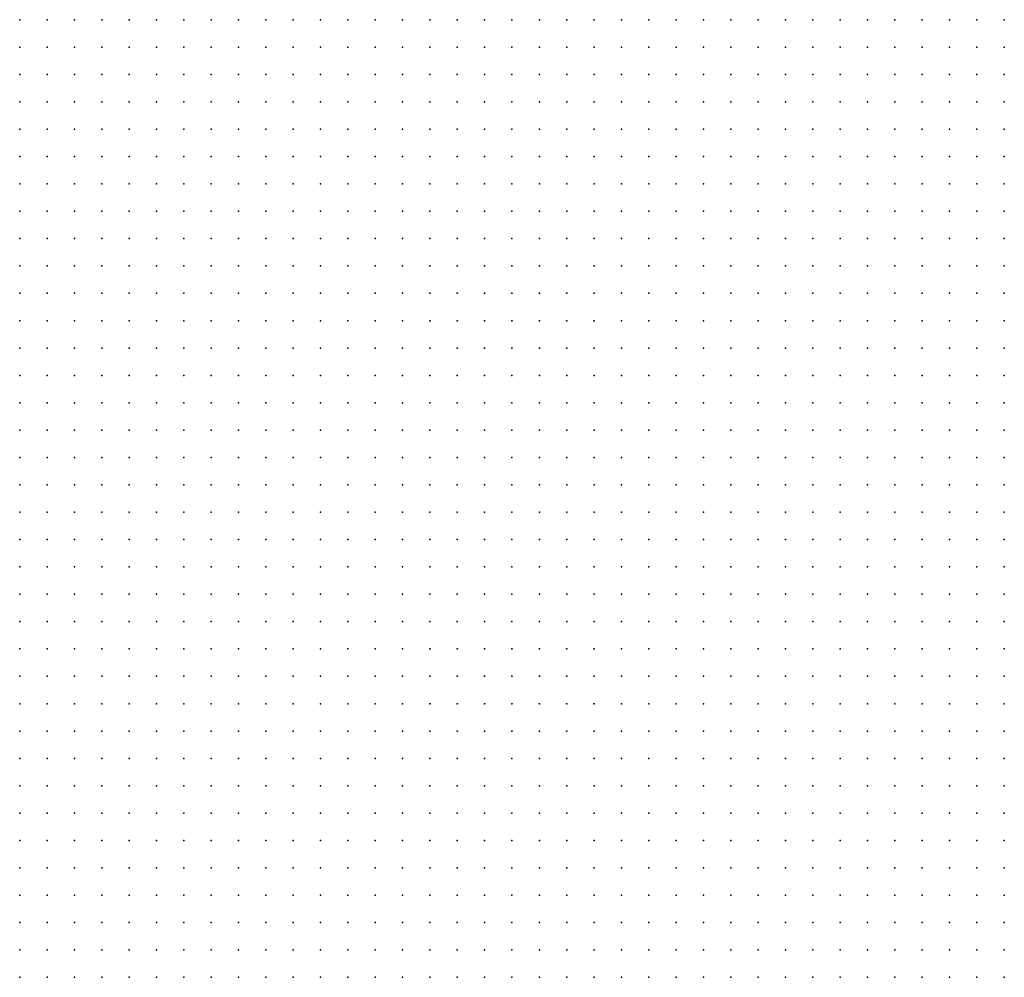
# Model space of a CAD drawing. Units: inches. Extents: x -1.19 to 1.19, y -1.15 to 1.15.
# Drawn here: x -0.37 to -0.3, y -0.22 to -0.15 of the extents above; entities that cross this region are included whole.
import ezdxf

# ---------------------------------------------------------------- set-up
doc = ezdxf.new("R2010")
doc.units = ezdxf.units.IN
doc.header["$MEASUREMENT"] = 0
doc.header["$PDMODE"] = 32
doc.header["$PDSIZE"] = 1e-05
for name, color, linetype in [('layer10', 10, 'Continuous'), ('layer11', 11, 'Continuous'), ('layer12', 12, 'Continuous'), ('layer9', 9, 'Continuous')]:
    doc.layers.add(name, color=color, linetype=linetype)

msp = doc.modelspace()

# ---------------------------------------------------------------- linework, layer by layer
at = {"layer": 'layer10', "color": 10}
for p in [(-0.3063, -0.1456), (-0.3043, -0.1456), (-0.3023, -0.1456), (-0.3003, -0.1456), (-0.3083, -0.1476), (-0.3063, -0.1476), (-0.3043, -0.1476), (-0.3023, -0.1476), (-0.3003, -0.1476), (-0.3083, -0.1496), (-0.3063, -0.1496), (-0.3043, -0.1496), (-0.3023, -0.1496), (-0.3003, -0.1496), (-0.3103, -0.1516), (-0.3083, -0.1516), (-0.3063, -0.1516), (-0.3043, -0.1516), (-0.3023, -0.1516), (-0.3003, -0.1516), (-0.3123, -0.1536), (-0.3103, -0.1536), (-0.3083, -0.1536), (-0.3063, -0.1536), (-0.3043, -0.1536), (-0.3023, -0.1536), (-0.3003, -0.1536), (-0.3123, -0.1556), (-0.3103, -0.1556), (-0.3083, -0.1556), (-0.3063, -0.1556), (-0.3043, -0.1556), (-0.3023, -0.1556), (-0.3003, -0.1556), (-0.3143, -0.1576), (-0.3123, -0.1576), (-0.3103, -0.1576), (-0.3083, -0.1576), (-0.3063, -0.1576), (-0.3043, -0.1576), (-0.3023, -0.1576), (-0.3003, -0.1576), (-0.3163, -0.1596), (-0.3143, -0.1596), (-0.3123, -0.1596), (-0.3103, -0.1596), (-0.3083, -0.1596), (-0.3063, -0.1596), (-0.3043, -0.1596), (-0.3023, -0.1596), (-0.3183, -0.1616), (-0.3163, -0.1616), (-0.3143, -0.1616), (-0.3123, -0.1616), (-0.3103, -0.1616), (-0.3083, -0.1616), (-0.3063, -0.1616), (-0.3043, -0.1616), (-0.3203, -0.1636), (-0.3183, -0.1636), (-0.3163, -0.1636), (-0.3143, -0.1636), (-0.3123, -0.1636), (-0.3103, -0.1636), (-0.3083, -0.1636), (-0.3063, -0.1636), (-0.3043, -0.1636), (-0.3223, -0.1656), (-0.3203, -0.1656), (-0.3183, -0.1656), (-0.3163, -0.1656), (-0.3143, -0.1656), (-0.3123, -0.1656), (-0.3103, -0.1656), (-0.3083, -0.1656), (-0.3063, -0.1656), (-0.3243, -0.1676), (-0.3223, -0.1676), (-0.3203, -0.1676), (-0.3183, -0.1676), (-0.3163, -0.1676), (-0.3143, -0.1676), (-0.3123, -0.1676), (-0.3103, -0.1676), (-0.3083, -0.1676), (-0.3263, -0.1696), (-0.3243, -0.1696), (-0.3223, -0.1696), (-0.3203, -0.1696), (-0.3183, -0.1696), (-0.3163, -0.1696), (-0.3143, -0.1696), (-0.3123, -0.1696), (-0.3103, -0.1696), (-0.3083, -0.1696), (-0.3303, -0.1716), (-0.3283, -0.1716), (-0.3263, -0.1716), (-0.3243, -0.1716), (-0.3223, -0.1716), (-0.3203, -0.1716), (-0.3183, -0.1716), (-0.3163, -0.1716), (-0.3143, -0.1716), (-0.3123, -0.1716), (-0.3103, -0.1716), (-0.3323, -0.1736), (-0.3303, -0.1736), (-0.3283, -0.1736), (-0.3263, -0.1736), (-0.3243, -0.1736), (-0.3223, -0.1736), (-0.3203, -0.1736), (-0.3183, -0.1736), (-0.3163, -0.1736), (-0.3143, -0.1736), (-0.3123, -0.1736), (-0.3363, -0.1756), (-0.3343, -0.1756), (-0.3323, -0.1756), (-0.3303, -0.1756), (-0.3283, -0.1756), (-0.3263, -0.1756), (-0.3243, -0.1756), (-0.3223, -0.1756), (-0.3203, -0.1756), (-0.3183, -0.1756), (-0.3163, -0.1756), (-0.3143, -0.1756), (-0.3123, -0.1756), (-0.3403, -0.1776), (-0.3383, -0.1776), (-0.3363, -0.1776), (-0.3343, -0.1776), (-0.3323, -0.1776), (-0.3303, -0.1776), (-0.3283, -0.1776), (-0.3263, -0.1776), (-0.3243, -0.1776), (-0.3223, -0.1776), (-0.3203, -0.1776), (-0.3183, -0.1776), (-0.3163, -0.1776), (-0.3143, -0.1776), (-0.3463, -0.1796), (-0.3443, -0.1796), (-0.3423, -0.1796), (-0.3403, -0.1796), (-0.3383, -0.1796), (-0.3363, -0.1796), (-0.3343, -0.1796), (-0.3323, -0.1796), (-0.3303, -0.1796), (-0.3283, -0.1796), (-0.3263, -0.1796), (-0.3243, -0.1796), (-0.3223, -0.1796), (-0.3203, -0.1796), (-0.3183, -0.1796), (-0.3163, -0.1796), (-0.3723, -0.1816), (-0.3703, -0.1816), (-0.3683, -0.1816), (-0.3583, -0.1816), (-0.3563, -0.1816), (-0.3543, -0.1816), (-0.3523, -0.1816), (-0.3503, -0.1816), (-0.3483, -0.1816), (-0.3463, -0.1816), (-0.3443, -0.1816), (-0.3423, -0.1816), (-0.3403, -0.1816), (-0.3383, -0.1816), (-0.3363, -0.1816), (-0.3343, -0.1816), (-0.3323, -0.1816), (-0.3303, -0.1816), (-0.3283, -0.1816), (-0.3263, -0.1816), (-0.3243, -0.1816), (-0.3223, -0.1816), (-0.3203, -0.1816), (-0.3183, -0.1816), (-0.3723, -0.1836), (-0.3703, -0.1836), (-0.3683, -0.1836), (-0.3663, -0.1836), (-0.3643, -0.1836), (-0.3623, -0.1836), (-0.3603, -0.1836), (-0.3583, -0.1836), (-0.3563, -0.1836), (-0.3543, -0.1836), (-0.3523, -0.1836), (-0.3503, -0.1836), (-0.3483, -0.1836), (-0.3463, -0.1836), (-0.3443, -0.1836), (-0.3423, -0.1836), (-0.3403, -0.1836), (-0.3383, -0.1836), (-0.3363, -0.1836), (-0.3343, -0.1836), (-0.3323, -0.1836), (-0.3303, -0.1836), (-0.3283, -0.1836), (-0.3263, -0.1836), (-0.3243, -0.1836), (-0.3223, -0.1836), (-0.3203, -0.1836), (-0.3183, -0.1836), (-0.3723, -0.1856), (-0.3703, -0.1856), (-0.3683, -0.1856), (-0.3663, -0.1856), (-0.3643, -0.1856), (-0.3623, -0.1856), (-0.3603, -0.1856), (-0.3583, -0.1856), (-0.3563, -0.1856), (-0.3543, -0.1856), (-0.3523, -0.1856), (-0.3503, -0.1856), (-0.3483, -0.1856), (-0.3463, -0.1856), (-0.3443, -0.1856), (-0.3423, -0.1856), (-0.3403, -0.1856), (-0.3383, -0.1856), (-0.3363, -0.1856), (-0.3343, -0.1856), (-0.3323, -0.1856), (-0.3303, -0.1856), (-0.3283, -0.1856), (-0.3263, -0.1856), (-0.3243, -0.1856), (-0.3223, -0.1856), (-0.3203, -0.1856), (-0.3723, -0.1876), (-0.3703, -0.1876), (-0.3683, -0.1876), (-0.3663, -0.1876), (-0.3643, -0.1876), (-0.3623, -0.1876), (-0.3603, -0.1876), (-0.3583, -0.1876), (-0.3563, -0.1876), (-0.3543, -0.1876), (-0.3523, -0.1876), (-0.3503, -0.1876), (-0.3483, -0.1876), (-0.3463, -0.1876), (-0.3443, -0.1876), (-0.3423, -0.1876), (-0.3403, -0.1876), (-0.3383, -0.1876), (-0.3363, -0.1876), (-0.3343, -0.1876), (-0.3323, -0.1876), (-0.3303, -0.1876), (-0.3283, -0.1876), (-0.3263, -0.1876), (-0.3243, -0.1876), (-0.3223, -0.1876), (-0.3723, -0.1896), (-0.3703, -0.1896), (-0.3683, -0.1896), (-0.3663, -0.1896), (-0.3643, -0.1896), (-0.3623, -0.1896), (-0.3603, -0.1896), (-0.3583, -0.1896), (-0.3563, -0.1896), (-0.3543, -0.1896), (-0.3523, -0.1896), (-0.3503, -0.1896), (-0.3483, -0.1896), (-0.3463, -0.1896), (-0.3443, -0.1896), (-0.3423, -0.1896), (-0.3403, -0.1896), (-0.3383, -0.1896), (-0.3363, -0.1896), (-0.3343, -0.1896), (-0.3323, -0.1896), (-0.3303, -0.1896), (-0.3283, -0.1896), (-0.3263, -0.1896), (-0.3243, -0.1896), (-0.3723, -0.1916), (-0.3703, -0.1916), (-0.3683, -0.1916), (-0.3663, -0.1916), (-0.3643, -0.1916), (-0.3623, -0.1916), (-0.3603, -0.1916), (-0.3583, -0.1916), (-0.3563, -0.1916), (-0.3543, -0.1916), (-0.3523, -0.1916), (-0.3503, -0.1916), (-0.3483, -0.1916), (-0.3463, -0.1916), (-0.3443, -0.1916), (-0.3423, -0.1916), (-0.3403, -0.1916), (-0.3383, -0.1916), (-0.3363, -0.1916), (-0.3343, -0.1916), (-0.3323, -0.1916), (-0.3303, -0.1916), (-0.3283, -0.1916), (-0.3263, -0.1916), (-0.3723, -0.1936), (-0.3703, -0.1936), (-0.3683, -0.1936), (-0.3663, -0.1936), (-0.3643, -0.1936), (-0.3623, -0.1936), (-0.3603, -0.1936), (-0.3583, -0.1936), (-0.3563, -0.1936), (-0.3543, -0.1936), (-0.3523, -0.1936), (-0.3503, -0.1936), (-0.3483, -0.1936), (-0.3463, -0.1936), (-0.3443, -0.1936), (-0.3423, -0.1936), (-0.3403, -0.1936), (-0.3383, -0.1936), (-0.3363, -0.1936), (-0.3343, -0.1936), (-0.3323, -0.1936), (-0.3303, -0.1936), (-0.3283, -0.1936), (-0.3723, -0.1956), (-0.3703, -0.1956), (-0.3683, -0.1956), (-0.3663, -0.1956), (-0.3643, -0.1956), (-0.3623, -0.1956), (-0.3603, -0.1956), (-0.3583, -0.1956), (-0.3563, -0.1956), (-0.3543, -0.1956), (-0.3523, -0.1956), (-0.3503, -0.1956), (-0.3483, -0.1956), (-0.3463, -0.1956), (-0.3443, -0.1956), (-0.3423, -0.1956), (-0.3403, -0.1956), (-0.3383, -0.1956), (-0.3363, -0.1956), (-0.3343, -0.1956), (-0.3323, -0.1956), (-0.3303, -0.1956), (-0.3723, -0.1976), (-0.3703, -0.1976), (-0.3683, -0.1976), (-0.3663, -0.1976), (-0.3643, -0.1976), (-0.3623, -0.1976), (-0.3603, -0.1976), (-0.3583, -0.1976), (-0.3563, -0.1976), (-0.3543, -0.1976), (-0.3523, -0.1976), (-0.3503, -0.1976), (-0.3483, -0.1976), (-0.3463, -0.1976), (-0.3443, -0.1976), (-0.3423, -0.1976), (-0.3403, -0.1976), (-0.3383, -0.1976), (-0.3363, -0.1976), (-0.3343, -0.1976), (-0.3323, -0.1976), (-0.3723, -0.1996), (-0.3703, -0.1996), (-0.3683, -0.1996), (-0.3663, -0.1996), (-0.3643, -0.1996), (-0.3623, -0.1996), (-0.3603, -0.1996), (-0.3583, -0.1996), (-0.3563, -0.1996), (-0.3543, -0.1996), (-0.3523, -0.1996), (-0.3503, -0.1996), (-0.3483, -0.1996), (-0.3463, -0.1996), (-0.3443, -0.1996), (-0.3423, -0.1996), (-0.3403, -0.1996), (-0.3383, -0.1996), (-0.3363, -0.1996), (-0.3723, -0.2016), (-0.3703, -0.2016), (-0.3683, -0.2016), (-0.3663, -0.2016), (-0.3643, -0.2016), (-0.3623, -0.2016), (-0.3603, -0.2016), (-0.3583, -0.2016), (-0.3563, -0.2016), (-0.3543, -0.2016), (-0.3523, -0.2016), (-0.3503, -0.2016), (-0.3483, -0.2016), (-0.3463, -0.2016), (-0.3443, -0.2016), (-0.3423, -0.2016), (-0.3403, -0.2016), (-0.3383, -0.2016), (-0.3723, -0.2036), (-0.3703, -0.2036), (-0.3683, -0.2036), (-0.3663, -0.2036), (-0.3643, -0.2036), (-0.3623, -0.2036), (-0.3603, -0.2036), (-0.3583, -0.2036), (-0.3563, -0.2036), (-0.3543, -0.2036), (-0.3523, -0.2036), (-0.3503, -0.2036), (-0.3483, -0.2036), (-0.3463, -0.2036), (-0.3443, -0.2036), (-0.3423, -0.2036), (-0.3723, -0.2056), (-0.3703, -0.2056), (-0.3683, -0.2056), (-0.3663, -0.2056), (-0.3643, -0.2056), (-0.3623, -0.2056), (-0.3603, -0.2056), (-0.3583, -0.2056), (-0.3563, -0.2056), (-0.3543, -0.2056), (-0.3523, -0.2056), (-0.3503, -0.2056), (-0.3483, -0.2056), (-0.3463, -0.2056), (-0.3443, -0.2056), (-0.3723, -0.2076), (-0.3703, -0.2076), (-0.3683, -0.2076), (-0.3663, -0.2076), (-0.3643, -0.2076), (-0.3623, -0.2076), (-0.3603, -0.2076), (-0.3583, -0.2076), (-0.3563, -0.2076), (-0.3543, -0.2076), (-0.3523, -0.2076), (-0.3503, -0.2076), (-0.3483, -0.2076), (-0.3723, -0.2096), (-0.3703, -0.2096), (-0.3683, -0.2096), (-0.3663, -0.2096), (-0.3643, -0.2096), (-0.3623, -0.2096), (-0.3603, -0.2096), (-0.3583, -0.2096), (-0.3563, -0.2096), (-0.3543, -0.2096), (-0.3723, -0.2116), (-0.3703, -0.2116), (-0.3683, -0.2116), (-0.3663, -0.2116), (-0.3643, -0.2116), (-0.3623, -0.2116), (-0.3603, -0.2116)]:
    msp.add_point(p, dxfattribs=at)
at = {"layer": 'layer11', "color": 11}
for p in [(-0.3003, -0.1596), (-0.3023, -0.1616), (-0.3003, -0.1616), (-0.3023, -0.1636), (-0.3003, -0.1636), (-0.3043, -0.1656), (-0.3023, -0.1656), (-0.3003, -0.1656), (-0.3063, -0.1676), (-0.3043, -0.1676), (-0.3023, -0.1676), (-0.3003, -0.1676), (-0.3063, -0.1696), (-0.3043, -0.1696), (-0.3023, -0.1696), (-0.3003, -0.1696), (-0.3083, -0.1716), (-0.3063, -0.1716), (-0.3043, -0.1716), (-0.3023, -0.1716), (-0.3003, -0.1716), (-0.3103, -0.1736), (-0.3083, -0.1736), (-0.3063, -0.1736), (-0.3043, -0.1736), (-0.3023, -0.1736), (-0.3003, -0.1736), (-0.3103, -0.1756), (-0.3083, -0.1756), (-0.3063, -0.1756), (-0.3043, -0.1756), (-0.3023, -0.1756), (-0.3003, -0.1756), (-0.3123, -0.1776), (-0.3103, -0.1776), (-0.3083, -0.1776), (-0.3063, -0.1776), (-0.3043, -0.1776), (-0.3023, -0.1776), (-0.3003, -0.1776), (-0.3143, -0.1796), (-0.3123, -0.1796), (-0.3103, -0.1796), (-0.3083, -0.1796), (-0.3063, -0.1796), (-0.3043, -0.1796), (-0.3023, -0.1796), (-0.3003, -0.1796), (-0.3163, -0.1816), (-0.3143, -0.1816), (-0.3123, -0.1816), (-0.3103, -0.1816), (-0.3083, -0.1816), (-0.3063, -0.1816), (-0.3043, -0.1816), (-0.3023, -0.1816), (-0.3003, -0.1816), (-0.3163, -0.1836), (-0.3143, -0.1836), (-0.3123, -0.1836), (-0.3103, -0.1836), (-0.3083, -0.1836), (-0.3063, -0.1836), (-0.3043, -0.1836), (-0.3023, -0.1836), (-0.3003, -0.1836), (-0.3183, -0.1856), (-0.3163, -0.1856), (-0.3143, -0.1856), (-0.3123, -0.1856), (-0.3103, -0.1856), (-0.3083, -0.1856), (-0.3063, -0.1856), (-0.3043, -0.1856), (-0.3023, -0.1856), (-0.3003, -0.1856), (-0.3203, -0.1876), (-0.3183, -0.1876), (-0.3163, -0.1876), (-0.3143, -0.1876), (-0.3123, -0.1876), (-0.3103, -0.1876), (-0.3083, -0.1876), (-0.3063, -0.1876), (-0.3043, -0.1876), (-0.3023, -0.1876), (-0.3003, -0.1876), (-0.3223, -0.1896), (-0.3203, -0.1896), (-0.3183, -0.1896), (-0.3163, -0.1896), (-0.3143, -0.1896), (-0.3123, -0.1896), (-0.3103, -0.1896), (-0.3083, -0.1896), (-0.3063, -0.1896), (-0.3043, -0.1896), (-0.3023, -0.1896), (-0.3243, -0.1916), (-0.3223, -0.1916), (-0.3203, -0.1916), (-0.3183, -0.1916), (-0.3163, -0.1916), (-0.3143, -0.1916), (-0.3123, -0.1916), (-0.3103, -0.1916), (-0.3083, -0.1916), (-0.3063, -0.1916), (-0.3043, -0.1916), (-0.3023, -0.1916), (-0.3263, -0.1936), (-0.3243, -0.1936), (-0.3223, -0.1936), (-0.3203, -0.1936), (-0.3183, -0.1936), (-0.3163, -0.1936), (-0.3143, -0.1936), (-0.3123, -0.1936), (-0.3103, -0.1936), (-0.3083, -0.1936), (-0.3063, -0.1936), (-0.3043, -0.1936), (-0.3023, -0.1936), (-0.3283, -0.1956), (-0.3263, -0.1956), (-0.3243, -0.1956), (-0.3223, -0.1956), (-0.3203, -0.1956), (-0.3183, -0.1956), (-0.3163, -0.1956), (-0.3143, -0.1956), (-0.3123, -0.1956), (-0.3103, -0.1956), (-0.3083, -0.1956), (-0.3063, -0.1956), (-0.3043, -0.1956), (-0.3023, -0.1956), (-0.3303, -0.1976), (-0.3283, -0.1976), (-0.3263, -0.1976), (-0.3243, -0.1976), (-0.3223, -0.1976), (-0.3203, -0.1976), (-0.3183, -0.1976), (-0.3163, -0.1976), (-0.3143, -0.1976), (-0.3123, -0.1976), (-0.3103, -0.1976), (-0.3083, -0.1976), (-0.3063, -0.1976), (-0.3043, -0.1976), (-0.3343, -0.1996), (-0.3323, -0.1996), (-0.3303, -0.1996), (-0.3283, -0.1996), (-0.3263, -0.1996), (-0.3243, -0.1996), (-0.3223, -0.1996), (-0.3203, -0.1996), (-0.3183, -0.1996), (-0.3163, -0.1996), (-0.3143, -0.1996), (-0.3123, -0.1996), (-0.3103, -0.1996), (-0.3083, -0.1996), (-0.3063, -0.1996), (-0.3043, -0.1996), (-0.3363, -0.2016), (-0.3343, -0.2016), (-0.3323, -0.2016), (-0.3303, -0.2016), (-0.3283, -0.2016), (-0.3263, -0.2016), (-0.3243, -0.2016), (-0.3223, -0.2016), (-0.3203, -0.2016), (-0.3183, -0.2016), (-0.3163, -0.2016), (-0.3143, -0.2016), (-0.3123, -0.2016), (-0.3103, -0.2016), (-0.3083, -0.2016), (-0.3063, -0.2016), (-0.3043, -0.2016), (-0.3403, -0.2036), (-0.3383, -0.2036), (-0.3363, -0.2036), (-0.3343, -0.2036), (-0.3323, -0.2036), (-0.3303, -0.2036), (-0.3283, -0.2036), (-0.3263, -0.2036), (-0.3243, -0.2036), (-0.3223, -0.2036), (-0.3203, -0.2036), (-0.3183, -0.2036), (-0.3163, -0.2036), (-0.3143, -0.2036), (-0.3123, -0.2036), (-0.3103, -0.2036), (-0.3083, -0.2036), (-0.3063, -0.2036), (-0.3423, -0.2056), (-0.3403, -0.2056), (-0.3383, -0.2056), (-0.3363, -0.2056), (-0.3343, -0.2056), (-0.3323, -0.2056), (-0.3303, -0.2056), (-0.3283, -0.2056), (-0.3263, -0.2056), (-0.3243, -0.2056), (-0.3223, -0.2056), (-0.3203, -0.2056), (-0.3183, -0.2056), (-0.3163, -0.2056), (-0.3143, -0.2056), (-0.3123, -0.2056), (-0.3103, -0.2056), (-0.3083, -0.2056), (-0.3063, -0.2056), (-0.3463, -0.2076), (-0.3443, -0.2076), (-0.3423, -0.2076), (-0.3403, -0.2076), (-0.3383, -0.2076), (-0.3363, -0.2076), (-0.3343, -0.2076), (-0.3323, -0.2076), (-0.3303, -0.2076), (-0.3283, -0.2076), (-0.3263, -0.2076), (-0.3243, -0.2076), (-0.3223, -0.2076), (-0.3203, -0.2076), (-0.3183, -0.2076), (-0.3163, -0.2076), (-0.3143, -0.2076), (-0.3123, -0.2076), (-0.3103, -0.2076), (-0.3083, -0.2076), (-0.3523, -0.2096), (-0.3503, -0.2096), (-0.3483, -0.2096), (-0.3463, -0.2096), (-0.3443, -0.2096), (-0.3423, -0.2096), (-0.3403, -0.2096), (-0.3383, -0.2096), (-0.3363, -0.2096), (-0.3343, -0.2096), (-0.3323, -0.2096), (-0.3303, -0.2096), (-0.3283, -0.2096), (-0.3263, -0.2096), (-0.3243, -0.2096), (-0.3223, -0.2096), (-0.3203, -0.2096), (-0.3183, -0.2096), (-0.3163, -0.2096), (-0.3143, -0.2096), (-0.3123, -0.2096), (-0.3103, -0.2096), (-0.3083, -0.2096), (-0.3583, -0.2116), (-0.3563, -0.2116), (-0.3543, -0.2116), (-0.3523, -0.2116), (-0.3503, -0.2116), (-0.3483, -0.2116), (-0.3463, -0.2116), (-0.3443, -0.2116), (-0.3423, -0.2116), (-0.3403, -0.2116), (-0.3383, -0.2116), (-0.3363, -0.2116), (-0.3343, -0.2116), (-0.3323, -0.2116), (-0.3303, -0.2116), (-0.3283, -0.2116), (-0.3263, -0.2116), (-0.3243, -0.2116), (-0.3223, -0.2116), (-0.3203, -0.2116), (-0.3183, -0.2116), (-0.3163, -0.2116), (-0.3143, -0.2116), (-0.3123, -0.2116), (-0.3103, -0.2116), (-0.3723, -0.2136), (-0.3703, -0.2136), (-0.3683, -0.2136), (-0.3663, -0.2136), (-0.3643, -0.2136), (-0.3623, -0.2136), (-0.3603, -0.2136), (-0.3583, -0.2136), (-0.3563, -0.2136), (-0.3543, -0.2136), (-0.3523, -0.2136), (-0.3503, -0.2136), (-0.3483, -0.2136), (-0.3463, -0.2136), (-0.3443, -0.2136), (-0.3423, -0.2136), (-0.3403, -0.2136), (-0.3383, -0.2136), (-0.3363, -0.2136), (-0.3343, -0.2136), (-0.3323, -0.2136), (-0.3303, -0.2136), (-0.3283, -0.2136), (-0.3263, -0.2136), (-0.3243, -0.2136), (-0.3223, -0.2136), (-0.3203, -0.2136), (-0.3183, -0.2136), (-0.3163, -0.2136), (-0.3143, -0.2136), (-0.3123, -0.2136), (-0.3723, -0.2156), (-0.3703, -0.2156), (-0.3683, -0.2156), (-0.3663, -0.2156), (-0.3643, -0.2156), (-0.3623, -0.2156), (-0.3603, -0.2156), (-0.3583, -0.2156), (-0.3563, -0.2156), (-0.3543, -0.2156), (-0.3523, -0.2156), (-0.3503, -0.2156), (-0.3483, -0.2156), (-0.3463, -0.2156), (-0.3443, -0.2156), (-0.3423, -0.2156), (-0.3403, -0.2156), (-0.3383, -0.2156), (-0.3363, -0.2156), (-0.3343, -0.2156), (-0.3323, -0.2156), (-0.3303, -0.2156), (-0.3283, -0.2156), (-0.3263, -0.2156), (-0.3243, -0.2156), (-0.3223, -0.2156), (-0.3203, -0.2156), (-0.3183, -0.2156), (-0.3163, -0.2156), (-0.3143, -0.2156), (-0.3123, -0.2156)]:
    msp.add_point(p, dxfattribs=at)
at = {"layer": 'layer12', "color": 12}
for p in [(-0.3003, -0.1896), (-0.3003, -0.1916), (-0.3003, -0.1936), (-0.3003, -0.1956), (-0.3023, -0.1976), (-0.3003, -0.1976), (-0.3023, -0.1996), (-0.3003, -0.1996), (-0.3023, -0.2016), (-0.3003, -0.2016), (-0.3043, -0.2036), (-0.3023, -0.2036), (-0.3003, -0.2036), (-0.3043, -0.2056), (-0.3023, -0.2056), (-0.3003, -0.2056), (-0.3063, -0.2076), (-0.3043, -0.2076), (-0.3023, -0.2076), (-0.3003, -0.2076), (-0.3063, -0.2096), (-0.3043, -0.2096), (-0.3023, -0.2096), (-0.3003, -0.2096), (-0.3083, -0.2116), (-0.3063, -0.2116), (-0.3043, -0.2116), (-0.3023, -0.2116), (-0.3003, -0.2116), (-0.3103, -0.2136), (-0.3083, -0.2136), (-0.3063, -0.2136), (-0.3043, -0.2136), (-0.3023, -0.2136), (-0.3003, -0.2136), (-0.3103, -0.2156), (-0.3083, -0.2156), (-0.3063, -0.2156), (-0.3043, -0.2156), (-0.3023, -0.2156), (-0.3003, -0.2156)]:
    msp.add_point(p, dxfattribs=at)
at = {"layer": 'layer9', "color": 9}
for p in [(-0.3723, -0.1456), (-0.3703, -0.1456), (-0.3683, -0.1456), (-0.3663, -0.1456), (-0.3643, -0.1456), (-0.3623, -0.1456), (-0.3603, -0.1456), (-0.3583, -0.1456), (-0.3563, -0.1456), (-0.3543, -0.1456), (-0.3523, -0.1456), (-0.3503, -0.1456), (-0.3483, -0.1456), (-0.3463, -0.1456), (-0.3443, -0.1456), (-0.3423, -0.1456), (-0.3403, -0.1456), (-0.3383, -0.1456), (-0.3363, -0.1456), (-0.3343, -0.1456), (-0.3323, -0.1456), (-0.3303, -0.1456), (-0.3283, -0.1456), (-0.3263, -0.1456), (-0.3243, -0.1456), (-0.3223, -0.1456), (-0.3203, -0.1456), (-0.3183, -0.1456), (-0.3163, -0.1456), (-0.3143, -0.1456), (-0.3123, -0.1456), (-0.3103, -0.1456), (-0.3083, -0.1456), (-0.3723, -0.1476), (-0.3703, -0.1476), (-0.3683, -0.1476), (-0.3663, -0.1476), (-0.3643, -0.1476), (-0.3623, -0.1476), (-0.3603, -0.1476), (-0.3583, -0.1476), (-0.3563, -0.1476), (-0.3543, -0.1476), (-0.3523, -0.1476), (-0.3503, -0.1476), (-0.3483, -0.1476), (-0.3463, -0.1476), (-0.3443, -0.1476), (-0.3423, -0.1476), (-0.3403, -0.1476), (-0.3383, -0.1476), (-0.3363, -0.1476), (-0.3343, -0.1476), (-0.3323, -0.1476), (-0.3303, -0.1476), (-0.3283, -0.1476), (-0.3263, -0.1476), (-0.3243, -0.1476), (-0.3223, -0.1476), (-0.3203, -0.1476), (-0.3183, -0.1476), (-0.3163, -0.1476), (-0.3143, -0.1476), (-0.3123, -0.1476), (-0.3103, -0.1476), (-0.3723, -0.1496), (-0.3703, -0.1496), (-0.3683, -0.1496), (-0.3663, -0.1496), (-0.3643, -0.1496), (-0.3623, -0.1496), (-0.3603, -0.1496), (-0.3583, -0.1496), (-0.3563, -0.1496), (-0.3543, -0.1496), (-0.3523, -0.1496), (-0.3503, -0.1496), (-0.3483, -0.1496), (-0.3463, -0.1496), (-0.3443, -0.1496), (-0.3423, -0.1496), (-0.3403, -0.1496), (-0.3383, -0.1496), (-0.3363, -0.1496), (-0.3343, -0.1496), (-0.3323, -0.1496), (-0.3303, -0.1496), (-0.3283, -0.1496), (-0.3263, -0.1496), (-0.3243, -0.1496), (-0.3223, -0.1496), (-0.3203, -0.1496), (-0.3183, -0.1496), (-0.3163, -0.1496), (-0.3143, -0.1496), (-0.3123, -0.1496), (-0.3103, -0.1496), (-0.3723, -0.1516), (-0.3703, -0.1516), (-0.3683, -0.1516), (-0.3663, -0.1516), (-0.3643, -0.1516), (-0.3623, -0.1516), (-0.3603, -0.1516), (-0.3583, -0.1516), (-0.3563, -0.1516), (-0.3543, -0.1516), (-0.3523, -0.1516), (-0.3503, -0.1516), (-0.3483, -0.1516), (-0.3463, -0.1516), (-0.3443, -0.1516), (-0.3423, -0.1516), (-0.3403, -0.1516), (-0.3383, -0.1516), (-0.3363, -0.1516), (-0.3343, -0.1516), (-0.3323, -0.1516), (-0.3303, -0.1516), (-0.3283, -0.1516), (-0.3263, -0.1516), (-0.3243, -0.1516), (-0.3223, -0.1516), (-0.3203, -0.1516), (-0.3183, -0.1516), (-0.3163, -0.1516), (-0.3143, -0.1516), (-0.3123, -0.1516), (-0.3723, -0.1536), (-0.3703, -0.1536), (-0.3683, -0.1536), (-0.3663, -0.1536), (-0.3643, -0.1536), (-0.3623, -0.1536), (-0.3603, -0.1536), (-0.3583, -0.1536), (-0.3563, -0.1536), (-0.3543, -0.1536), (-0.3523, -0.1536), (-0.3503, -0.1536), (-0.3483, -0.1536), (-0.3463, -0.1536), (-0.3443, -0.1536), (-0.3423, -0.1536), (-0.3403, -0.1536), (-0.3383, -0.1536), (-0.3363, -0.1536), (-0.3343, -0.1536), (-0.3323, -0.1536), (-0.3303, -0.1536), (-0.3283, -0.1536), (-0.3263, -0.1536), (-0.3243, -0.1536), (-0.3223, -0.1536), (-0.3203, -0.1536), (-0.3183, -0.1536), (-0.3163, -0.1536), (-0.3143, -0.1536), (-0.3723, -0.1556), (-0.3703, -0.1556), (-0.3683, -0.1556), (-0.3663, -0.1556), (-0.3643, -0.1556), (-0.3623, -0.1556), (-0.3603, -0.1556), (-0.3583, -0.1556), (-0.3563, -0.1556), (-0.3543, -0.1556), (-0.3523, -0.1556), (-0.3503, -0.1556), (-0.3483, -0.1556), (-0.3463, -0.1556), (-0.3443, -0.1556), (-0.3423, -0.1556), (-0.3403, -0.1556), (-0.3383, -0.1556), (-0.3363, -0.1556), (-0.3343, -0.1556), (-0.3323, -0.1556), (-0.3303, -0.1556), (-0.3283, -0.1556), (-0.3263, -0.1556), (-0.3243, -0.1556), (-0.3223, -0.1556), (-0.3203, -0.1556), (-0.3183, -0.1556), (-0.3163, -0.1556), (-0.3143, -0.1556), (-0.3723, -0.1576), (-0.3703, -0.1576), (-0.3683, -0.1576), (-0.3663, -0.1576), (-0.3643, -0.1576), (-0.3623, -0.1576), (-0.3603, -0.1576), (-0.3583, -0.1576), (-0.3563, -0.1576), (-0.3543, -0.1576), (-0.3523, -0.1576), (-0.3503, -0.1576), (-0.3483, -0.1576), (-0.3463, -0.1576), (-0.3443, -0.1576), (-0.3423, -0.1576), (-0.3403, -0.1576), (-0.3383, -0.1576), (-0.3363, -0.1576), (-0.3343, -0.1576), (-0.3323, -0.1576), (-0.3303, -0.1576), (-0.3283, -0.1576), (-0.3263, -0.1576), (-0.3243, -0.1576), (-0.3223, -0.1576), (-0.3203, -0.1576), (-0.3183, -0.1576), (-0.3163, -0.1576), (-0.3723, -0.1596), (-0.3703, -0.1596), (-0.3683, -0.1596), (-0.3663, -0.1596), (-0.3643, -0.1596), (-0.3623, -0.1596), (-0.3603, -0.1596), (-0.3583, -0.1596), (-0.3563, -0.1596), (-0.3543, -0.1596), (-0.3523, -0.1596), (-0.3503, -0.1596), (-0.3483, -0.1596), (-0.3463, -0.1596), (-0.3443, -0.1596), (-0.3423, -0.1596), (-0.3403, -0.1596), (-0.3383, -0.1596), (-0.3363, -0.1596), (-0.3343, -0.1596), (-0.3323, -0.1596), (-0.3303, -0.1596), (-0.3283, -0.1596), (-0.3263, -0.1596), (-0.3243, -0.1596), (-0.3223, -0.1596), (-0.3203, -0.1596), (-0.3183, -0.1596), (-0.3723, -0.1616), (-0.3703, -0.1616), (-0.3683, -0.1616), (-0.3663, -0.1616), (-0.3643, -0.1616), (-0.3623, -0.1616), (-0.3603, -0.1616), (-0.3583, -0.1616), (-0.3563, -0.1616), (-0.3543, -0.1616), (-0.3523, -0.1616), (-0.3503, -0.1616), (-0.3483, -0.1616), (-0.3463, -0.1616), (-0.3443, -0.1616), (-0.3423, -0.1616), (-0.3403, -0.1616), (-0.3383, -0.1616), (-0.3363, -0.1616), (-0.3343, -0.1616), (-0.3323, -0.1616), (-0.3303, -0.1616), (-0.3283, -0.1616), (-0.3263, -0.1616), (-0.3243, -0.1616), (-0.3223, -0.1616), (-0.3203, -0.1616), (-0.3723, -0.1636), (-0.3703, -0.1636), (-0.3683, -0.1636), (-0.3663, -0.1636), (-0.3643, -0.1636), (-0.3623, -0.1636), (-0.3603, -0.1636), (-0.3583, -0.1636), (-0.3563, -0.1636), (-0.3543, -0.1636), (-0.3523, -0.1636), (-0.3503, -0.1636), (-0.3483, -0.1636), (-0.3463, -0.1636), (-0.3443, -0.1636), (-0.3423, -0.1636), (-0.3403, -0.1636), (-0.3383, -0.1636), (-0.3363, -0.1636), (-0.3343, -0.1636), (-0.3323, -0.1636), (-0.3303, -0.1636), (-0.3283, -0.1636), (-0.3263, -0.1636), (-0.3243, -0.1636), (-0.3223, -0.1636), (-0.3723, -0.1656), (-0.3703, -0.1656), (-0.3683, -0.1656), (-0.3663, -0.1656), (-0.3643, -0.1656), (-0.3623, -0.1656), (-0.3603, -0.1656), (-0.3583, -0.1656), (-0.3563, -0.1656), (-0.3543, -0.1656), (-0.3523, -0.1656), (-0.3503, -0.1656), (-0.3483, -0.1656), (-0.3463, -0.1656), (-0.3443, -0.1656), (-0.3423, -0.1656), (-0.3403, -0.1656), (-0.3383, -0.1656), (-0.3363, -0.1656), (-0.3343, -0.1656), (-0.3323, -0.1656), (-0.3303, -0.1656), (-0.3283, -0.1656), (-0.3263, -0.1656), (-0.3243, -0.1656), (-0.3723, -0.1676), (-0.3703, -0.1676), (-0.3683, -0.1676), (-0.3663, -0.1676), (-0.3643, -0.1676), (-0.3623, -0.1676), (-0.3603, -0.1676), (-0.3583, -0.1676), (-0.3563, -0.1676), (-0.3543, -0.1676), (-0.3523, -0.1676), (-0.3503, -0.1676), (-0.3483, -0.1676), (-0.3463, -0.1676), (-0.3443, -0.1676), (-0.3423, -0.1676), (-0.3403, -0.1676), (-0.3383, -0.1676), (-0.3363, -0.1676), (-0.3343, -0.1676), (-0.3323, -0.1676), (-0.3303, -0.1676), (-0.3283, -0.1676), (-0.3263, -0.1676), (-0.3723, -0.1696), (-0.3703, -0.1696), (-0.3683, -0.1696), (-0.3663, -0.1696), (-0.3643, -0.1696), (-0.3623, -0.1696), (-0.3603, -0.1696), (-0.3583, -0.1696), (-0.3563, -0.1696), (-0.3543, -0.1696), (-0.3523, -0.1696), (-0.3503, -0.1696), (-0.3483, -0.1696), (-0.3463, -0.1696), (-0.3443, -0.1696), (-0.3423, -0.1696), (-0.3403, -0.1696), (-0.3383, -0.1696), (-0.3363, -0.1696), (-0.3343, -0.1696), (-0.3323, -0.1696), (-0.3303, -0.1696), (-0.3283, -0.1696), (-0.3723, -0.1716), (-0.3703, -0.1716), (-0.3683, -0.1716), (-0.3663, -0.1716), (-0.3643, -0.1716), (-0.3623, -0.1716), (-0.3603, -0.1716), (-0.3583, -0.1716), (-0.3563, -0.1716), (-0.3543, -0.1716), (-0.3523, -0.1716), (-0.3503, -0.1716), (-0.3483, -0.1716), (-0.3463, -0.1716), (-0.3443, -0.1716), (-0.3423, -0.1716), (-0.3403, -0.1716), (-0.3383, -0.1716), (-0.3363, -0.1716), (-0.3343, -0.1716), (-0.3323, -0.1716), (-0.3723, -0.1736), (-0.3703, -0.1736), (-0.3683, -0.1736), (-0.3663, -0.1736), (-0.3643, -0.1736), (-0.3623, -0.1736), (-0.3603, -0.1736), (-0.3583, -0.1736), (-0.3563, -0.1736), (-0.3543, -0.1736), (-0.3523, -0.1736), (-0.3503, -0.1736), (-0.3483, -0.1736), (-0.3463, -0.1736), (-0.3443, -0.1736), (-0.3423, -0.1736), (-0.3403, -0.1736), (-0.3383, -0.1736), (-0.3363, -0.1736), (-0.3343, -0.1736), (-0.3723, -0.1756), (-0.3703, -0.1756), (-0.3683, -0.1756), (-0.3663, -0.1756), (-0.3643, -0.1756), (-0.3623, -0.1756), (-0.3603, -0.1756), (-0.3583, -0.1756), (-0.3563, -0.1756), (-0.3543, -0.1756), (-0.3523, -0.1756), (-0.3503, -0.1756), (-0.3483, -0.1756), (-0.3463, -0.1756), (-0.3443, -0.1756), (-0.3423, -0.1756), (-0.3403, -0.1756), (-0.3383, -0.1756), (-0.3723, -0.1776), (-0.3703, -0.1776), (-0.3683, -0.1776), (-0.3663, -0.1776), (-0.3643, -0.1776), (-0.3623, -0.1776), (-0.3603, -0.1776), (-0.3583, -0.1776), (-0.3563, -0.1776), (-0.3543, -0.1776), (-0.3523, -0.1776), (-0.3503, -0.1776), (-0.3483, -0.1776), (-0.3463, -0.1776), (-0.3443, -0.1776), (-0.3423, -0.1776), (-0.3723, -0.1796), (-0.3703, -0.1796), (-0.3683, -0.1796), (-0.3663, -0.1796), (-0.3643, -0.1796), (-0.3623, -0.1796), (-0.3603, -0.1796), (-0.3583, -0.1796), (-0.3563, -0.1796), (-0.3543, -0.1796), (-0.3523, -0.1796), (-0.3503, -0.1796), (-0.3483, -0.1796), (-0.3663, -0.1816), (-0.3643, -0.1816), (-0.3623, -0.1816), (-0.3603, -0.1816)]:
    msp.add_point(p, dxfattribs=at)

doc.saveas('drawing.dxf')
